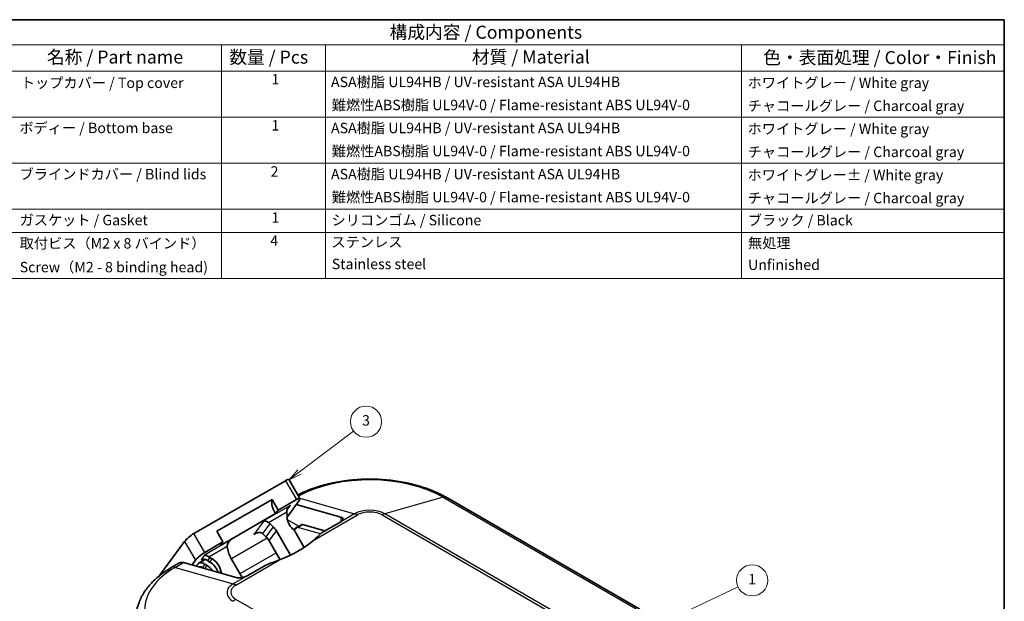
# Model space of a CAD drawing. Units: millimetres. Extents: x -27 to 1437, y -86 to 195.
# Drawn here: x 108 to 234, y 27 to 101 of the extents above; entities that cross this region are included whole.
import ezdxf

# ---------------------------------------------------------------- set-up
doc = ezdxf.new("R2010")
doc.units = ezdxf.units.MM
doc.header["$LTSCALE"] = 0.666667
for name, color, linetype, lineweight in [('Border (ISO)', 7, 'Continuous', 35), ('Symbol (ISO)', 7, 'Continuous', 18), ('Symbol (TK)', 100, 'Continuous', 18), ('Visible (ISO)', 7, 'Continuous', 35), ('Visible Narrow (ISO)', 7, 'Continuous', 25)]:
    doc.layers.add(name, color=color, linetype=linetype, lineweight=lineweight)
doc.styles.add('Note Text (TK)', font='txt')
doc.styles.add('Note Text (TK2)', font='txt')

# ---------------------------------------------------------------- blocks, each defined once
blk = doc.blocks.new('図面枠 tk図枠')
at = {"layer": 'Border (ISO)'}
for p, q in [((14.5, 289), (405.5, 289)), ((405.5, 289), (405.5, 8))]:
    blk.add_line(p, q, dxfattribs=at)
blk = doc.blocks.new('バルーン1')
at = {"layer": 'Symbol (TK)', "color": 100}
for p, q in [((341.5, 173.82), (354.32, 179.88)), ((341.28, 174.27), (339.24, 172.75)), ((341.5, 173.82), (339.24, 172.75)), ((339.24, 172.75), (341.71, 173.37))]:
    blk.add_line(p, q, dxfattribs=at)
at = {"layer": 'Symbol (TK)'}
blk.add_circle((357.02, 181.15), 3, dxfattribs=at)
at = {"layer": 'Symbol (TK)', "color": 7, "insert": (357.02, 181.13), "char_height": 2, "attachment_point": 5, "style": 'Note Text (TK2)'}
blk.add_mtext('1', dxfattribs=at)
blk = doc.blocks.new('バルーン2')
at = {"layer": 'Symbol (TK)', "color": 100}
for p, q in [((269.99, 202), (280.39, 209.87)), ((269.69, 202.4), (268, 200.49)), ((269.99, 202), (268, 200.49)), ((268, 200.49), (270.3, 201.6))]:
    blk.add_line(p, q, dxfattribs=at)
at = {"layer": 'Symbol (TK)'}
blk.add_circle((282.78, 211.67), 3, dxfattribs=at)
at = {"layer": 'Symbol (TK)', "color": 7, "insert": (282.78, 211.67), "char_height": 2, "attachment_point": 5, "style": 'Note Text (TK2)'}
blk.add_mtext('3', dxfattribs=at)
blk = doc.blocks.new('構成内容 _ Components')
at = {"layer": 'Symbol (ISO)'}
for p, q in [((405.5, 289), (203, 289)), ((405.5, 289), (405.5, 284.16)), ((405.5, 284.16), (203, 284.16)), ((255, 284.16), (255, 279.12)), ((275, 284.16), (275, 279.12)), ((355, 284.16), (355, 279.12)), ((405.5, 284.16), (405.5, 279.12)), ((405.5, 279.12), (203, 279.12)), ((255, 279.12), (255, 239.22)), ((275, 279.12), (275, 239.22)), ((355, 279.12), (355, 239.22)), ((405.5, 279.12), (405.5, 239.22)), ((405.5, 270.25), (203, 270.25)), ((405.5, 261.39), (203, 261.39)), ((405.5, 252.52), (203, 252.52)), ((405.5, 248.09), (203, 248.09)), ((405.5, 239.22), (203, 239.22))]:
    blk.add_line(p, q, dxfattribs=at)
at = {"layer": 'Symbol (ISO)', "color": 7, "attachment_point": 7}
for s, insert, char_height, style in [('構成内容 / Components', (287.31, 284.56), 2.5, 'Note Text (TK)'), ('名称 / Part name', (221.42, 279.79), 2.5, 'Note Text (TK)'), ('数量 / Pcs', (256.47, 279.76), 2.5, 'Note Text (TK)'), ('材質 / Material', (303.12, 279.8), 2.5, 'Note Text (TK)'), ('色・表面処理 / Color・Finish', (359.15, 279.69), 2.5, 'Note Text (TK)'), ('1', (264.6, 275.91), 2, 'Note Text (TK2)'), ('ASA樹脂 UL94HB / UV-resistant ASA UL94HB', (276.04, 275.4), 2, 'Note Text (TK2)'), ('トップカバー / Top cover', (216.41, 275.23), 2, 'Note Text (TK2)'), ('ホワイトグレー / White gray', (356.14, 275.24), 2, 'Note Text (TK2)'), ('難燃性ABS樹脂 UL94V-0 / Flame-resistant ABS UL94V-0', (276.19, 270.97), 2, 'Note Text (TK2)'), ('チャコールグレー / Charcoal gray', (356.17, 270.8), 2, 'Note Text (TK2)'), ('ボディー / Bottom base', (216.12, 266.55), 2, 'Note Text (TK2)'), ('1', (264.6, 267.05), 2, 'Note Text (TK2)'), ('ASA樹脂 UL94HB / UV-resistant ASA UL94HB', (276.04, 266.54), 2, 'Note Text (TK2)'), ('ホワイトグレー / White gray', (356.14, 266.37), 2, 'Note Text (TK2)'), ('難燃性ABS樹脂 UL94V-0 / Flame-resistant ABS UL94V-0', (276.19, 262.11), 2, 'Note Text (TK2)'), ('チャコールグレー / Charcoal gray', (356.17, 261.94), 2, 'Note Text (TK2)'), ('ブラインドカバー / Blind lids', (216.17, 257.66), 2, 'Note Text (TK2)'), ('2', (264.42, 258.18), 2, 'Note Text (TK2)'), ('ASA樹脂 UL94HB / UV-resistant ASA UL94HB', (276.04, 257.67), 2, 'Note Text (TK2)'), ('ホワイトグレー%%P / White gray', (356.14, 257.5), 2, 'Note Text (TK2)'), ('難燃性ABS樹脂 UL94V-0 / Flame-resistant ABS UL94V-0', (276.19, 253.24), 2, 'Note Text (TK2)'), ('チャコールグレー / Charcoal gray', (356.17, 253.07), 2, 'Note Text (TK2)'), ('1', (264.6, 249.32), 2, 'Note Text (TK2)'), ('ガスケット / Gasket', (216.15, 248.83), 2, 'Note Text (TK2)'), ('シリコンゴム / Silicone', (276.15, 248.82), 2, 'Note Text (TK2)'), ('ブラック / Black', (356.17, 248.79), 2, 'Note Text (TK2)'), ('取付ビス（M2 x 8 バインド）', (216.19, 244.36), 2, 'Note Text (TK2)'), ('4', (264.37, 244.88), 2, 'Note Text (TK2)'), ('ステンレス', (276.13, 244.6), 2, 'Note Text (TK2)'), ('無処理', (356.23, 244.42), 2, 'Note Text (TK2)'), ('Screw（M2 - 8 binding head)', (216.19, 239.78), 2, 'Note Text (TK2)'), ('Stainless steel', (276.19, 240.38), 2, 'Note Text (TK2)'), ('Unfinished', (356.23, 240.24), 2, 'Note Text (TK2)')]:
    blk.add_mtext(s, dxfattribs=dict(at, insert=insert, char_height=char_height, style=style))

msp = doc.modelspace()

# ---------------------------------------------------------------- linework, layer by layer
at = {"layer": 'Visible (ISO)'}
for p, q in [((141.7111, 42.2685), (129.9731, 35.4916)), ((142.1728, 42.3986), (143.5658, 39.986)), ((132.9201, 35.7762), (139.9912, 39.8587)), ((139.9912, 39.8587), (140.7706, 38.5087)), ((143.1041, 39.8559), (140.7706, 38.5087)), ((143.4717, 39.7452), (141.9095, 37.6134)), ((143.0952, 39.2315), (148.8073, 37.6105)), ((187.1432, 25.8095), (162.3945, 40.0982)), ((140.4403, 38.0579), (133.3692, 33.9754)), ((140.7706, 38.5087), (140.4403, 38.0579)), ((140.1361, 36.3591), (139.7335, 36.7585)), ((143.749, 36.6278), (143.1393, 36.2758)), ((146.7751, 35.8283), (143.9119, 36.6408)), ((148.8073, 37.0016), (146.3324, 35.5727)), ((133.6995, 34.4262), (132.9201, 35.7762)), ((138.8134, 35.4744), (139.2039, 35.087)), ((142.3425, 32.7151), (140.5486, 35.8222)), ((144.1179, 33.7225), (143.0972, 35.4904)), ((128.7852, 34.4828), (125.5705, 30.096)), ((133.6995, 34.4262), (131.3661, 33.079)), ((133.3692, 33.9754), (133.6995, 34.4262)), ((141.0111, 32.1344), (139.6164, 34.5501)), ((134.4209, 33.0594), (134.2763, 33.6078)), ((128.1385, 31.7291), (127.0778, 31.1167)), ((135.3723, 29.8537), (128.6271, 31.7679)), ((129.7277, 31.4556), (130.1781, 32.0701)), ((130.5478, 31.6796), (131.4161, 32.1809)), ((136.173, 29.8471), (134.6796, 32.4338)), ((139.2613, 31.4902), (136.7865, 30.0613))]:
    msp.add_line(p, q, dxfattribs=at)
for centre, major_axis, ratio, start_param, end_param in [((141.3009, 41.7088), (-0.8679, -0.6956), 0.20301731, 3.11049189, 4.06580851), ((141.2206, 38.7685), (-0.9, 1.5588), 0.57735027, 0.52359878, 1.69624584), ((142.6939, 39.2961), (0.8679, 0.6956), 0.20301731, 5.63660484, 7.20740116), ((142.6658, 38.1027), (-0.4643, 0.8042), 0.79132279, 0.95043075, 1.09345757), ((140.1571, 38.2417), (-1.0318, 1.7872), 0.79132279, 4.05101916, 4.23505023), ((139.2828, 36.1495), (-0.4643, 0.8042), 0.79132279, 5.04365267, 5.33275456), ((143.601, 37.4055), (-0.9786, 1.6949), 0.81649658, 0.92454509, 1.92293694), ((143.999, 36.1948), (-0.25, 0.433), 0.57735027, 5.74674985, 6.28318531), ((148.1002, 37.2022), (0.9972, 0.1786), 0.41953444, 5.42277106, 6.99356739), ((129.563, 34.9319), (-0.8679, -0.6956), 0.20301731, 4.06580851, 5.63660484), ((138.5335, 35.3128), (-0.425, 0.3146), 0.57815398, 4.46620196, 4.49891197), ((139.1344, 35.0057), (-1.0318, 1.7872), 0.79132279, 4.71238898, 5.04365267), ((141.683, 34.6739), (-1.0318, 1.7872), 0.79132279, 4.71238898, 5.07478941), ((138.2022, 33.7336), (-1.0318, 1.7872), 0.79132279, 4.71238898, 5.04365267), ((132.0312, 39.7974), (-16.025, 0), 0.57735027, 2.16007328, 2.5523157), ((130.9559, 32.5192), (0.8679, 0.6956), 0.20301731, 0.92421586, 2.49501218), ((135.0291, 33.6936), (-0.4643, 0.8042), 0.79132279, 0.95043075, 1.23953264), ((136.0938, 33.2503), (-1.0318, 1.7872), 0.79132279, 1.23953264, 1.57079633), ((128.8885, 30.43), (-0.75, 1.299), 0.57735027, 5.74674985, 6.28318531), ((131.0121, 30.8754), (-0.4643, 0.8042), 0.79132279, 5.18972773, 6.28318531), ((131.3477, 31.3333), (-0.4643, 0.8042), 0.79132279, 5.18972773, 6.28318531), ((132.1462, 33.1175), (-1.0318, 1.7872), 0.79132279, 2.04813508, 2.23216615), ((132.4818, 33.5754), (-1.0318, 1.7872), 0.79132279, 2.04813508, 2.23216615), ((131.646, 31.7404), (-0.4643, 0.8042), 0.79132279, 5.18972773, 5.33275456), ((132.7801, 33.9825), (-1.0318, 1.7872), 0.79132279, 2.04813508, 2.23216615), ((131.4839, 30.1749), (-0.9786, 1.6949), 0.81649658, 4.44940329, 5.35864022), ((131.7822, 30.582), (0.9786, -1.6949), 0.81649658, 1.21865572, 2.21704756), ((131.8479, 32.7104), (-1.0318, 1.7872), 0.79132279, 2.12675094, 2.18506133), ((131.1483, 29.7169), (0.9786, -1.6949), 0.81649658, 1.6772171, 2.21704756), ((135.1069, 30.8772), (-1.0318, 1.7872), 0.79132279, 1.2083959, 1.40120971), ((136.0794, 30.262), (0.9972, 0.1786), 0.41953444, 3.85197473, 5.42277106)]:
    msp.add_ellipse(centre, major_axis=major_axis, ratio=ratio, start_param=start_param, end_param=end_param, dxfattribs=at)
for points, knots in [([(143.2943, 40.4561), (144.1972, 40.9158), (145.1843, 41.3017), (147.5347, 41.9932), (148.9305, 42.254), (151.7852, 42.5151), (153.2435, 42.5151), (156.0981, 42.254), (157.4939, 41.9932), (160.1052, 41.225), (161.3206, 40.7182), (162.3945, 40.0982)], [4.77515582, 4.77515582, 4.77515582, 4.77515582, 5.02654825, 5.02654825, 5.34070751, 5.34070751, 5.65486678, 5.65486678, 5.96902604, 5.96902604, 6.28318531, 6.28318531, 6.28318531, 6.28318531]), ([(141.8781, 38.2713), (141.878, 38.2973), (141.8793, 38.3238), (141.8904, 38.425), (141.911, 38.5003), (141.9756, 38.6659), (142.0334, 38.7665), (142.1747, 38.9495), (142.2581, 39.032), (142.342, 39.0987)], [0.2758340847, 0.2758340847, 0.2758340847, 0.2758340847, 0.2836353744, 0.2836353744, 0.3054793144, 0.3054793144, 0.3376261845, 0.3376261845, 0.3697730546, 0.3697730546, 0.3697730546, 0.3697730546]), ([(138.9589, 37.1455), (138.9966, 37.1489), (139.0453, 37.1428), (139.1611, 37.1082), (139.2283, 37.0797), (139.3474, 37.0202), (139.404, 36.9894), (139.4861, 36.9421), (139.5083, 36.9291), (139.5307, 36.916)], [0, 0, 0, 0, 0.0321468701, 0.0321468701, 0.0642937402, 0.0642937402, 0.0861376802, 0.0861376802, 0.09393897, 0.09393897, 0.09393897, 0.09393897]), ([(138.8012, 35.4862), (138.7727, 35.5132), (138.7411, 35.5369), (138.646, 35.593), (138.5717, 35.6187), (138.4177, 35.6435), (138.338, 35.6428), (138.1596, 35.6213), (138.0478, 35.5889), (137.8369, 35.4938), (137.7378, 35.4311), (137.6539, 35.3645)], [0.250401941, 0.250401941, 0.250401941, 0.250401941, 0.261789743, 0.261789743, 0.283633683, 0.283633683, 0.305477623, 0.305477623, 0.337624493, 0.337624493, 0.369771363, 0.369771363, 0.369771363, 0.369771363]), ([(143.1393, 36.2758), (143.0266, 36.2108), (142.9222, 36.1312), (142.7981, 36.0161), (142.7719, 35.9905), (142.7462, 35.9641)], [-0.011831976, -0.011831976, -0.011831976, -0.011831976, 0.305710315, 0.305710315, 0.393133931, 0.393133931, 0.393133931, 0.393133931]), ([(134.2414, 33.8622), (134.2412, 33.8882), (134.2425, 33.9147), (134.2537, 34.0159), (134.2743, 34.0913), (134.3388, 34.2568), (134.3966, 34.3574), (134.5379, 34.5405), (134.6214, 34.6229), (134.7053, 34.6896)], [0.2758323935, 0.2758323935, 0.2758323935, 0.2758323935, 0.2836336832, 0.2836336832, 0.3054776232, 0.3054776232, 0.3376244933, 0.3376244933, 0.3697713634, 0.3697713634, 0.3697713634, 0.3697713634]), ([(131.3222, 32.7364), (131.3598, 32.7399), (131.4085, 32.7337), (131.5244, 32.6991), (131.5916, 32.6707), (131.7106, 32.6111), (131.7672, 32.5803), (131.8494, 32.533), (131.8715, 32.5201), (131.8939, 32.5069)], [0, 0, 0, 0, 0.0321468701, 0.0321468701, 0.0642937402, 0.0642937402, 0.0861376802, 0.0861376802, 0.09393897, 0.09393897, 0.09393897, 0.09393897]), ([(122.5895, 25.2563), (122.6479, 25.7322), (122.7652, 26.2017), (123.106, 27.1084), (123.3293, 27.5457), (123.8667, 28.3786), (124.1808, 28.7743), (124.8867, 29.5212), (125.2786, 29.8724), (126.1298, 30.5291), (126.5892, 30.8346), (127.0778, 31.1167)], [3.997760554, 3.997760554, 3.997760554, 3.997760554, 4.140686239, 4.140686239, 4.283611924, 4.283611924, 4.42653761, 4.42653761, 4.569463295, 4.569463295, 4.71238898, 4.71238898, 4.71238898, 4.71238898]), ([(131.0587, 31.1545), (130.9991, 31.1875), (130.9297, 31.2105), (130.781, 31.2345), (130.7013, 31.2337), (130.6099, 31.2227), (130.5905, 31.2198), (130.5711, 31.2162)], [0.2632947346, 0.2632947346, 0.2632947346, 0.2632947346, 0.2836336832, 0.2836336832, 0.3054776232, 0.3054776232, 0.3112803095, 0.3112803095, 0.3112803095, 0.3112803095]), ([(131.0587, 31.1545), (131.0631, 31.152), (131.0676, 31.1496), (131.1119, 31.1246), (131.1524, 31.0997), (131.1912, 31.0737)], [0.239561228, 0.239561228, 0.239561228, 0.239561228, 0.2410732581, 0.2410732581, 0.2548995766, 0.2548995766, 0.2548995766, 0.2548995766])]:
    msp.add_open_spline(points, degree=3, knots=knots, dxfattribs=at)
for points in [[(146.3324, 35.5727), (146.0509, 35.2916), (145.7211, 34.973), (145.3535, 34.6555)], [(140.9372, 32.1058), (140.3873, 31.8935), (139.8182, 31.6932), (139.2613, 31.4902)]]:
    msp.add_open_spline(points, degree=3, dxfattribs=at)
at = {"layer": 'Visible Narrow (ISO)'}
for p, q in [((141.7111, 42.2685), (143.1041, 39.8559)), ((143.5483, 40.0162), (150.5751, 38.0222)), ((161.9058, 40.137), (154.4536, 38.0222)), ((161.9058, 40.137), (186.6546, 25.8483)), ((142.342, 39.0987), (138.9589, 37.1455)), ((139.5307, 36.916), (141.8781, 38.2713)), ((141.9218, 38.5253), (142.342, 39.0987)), ((145.3535, 34.6555), (150.9235, 37.8713)), ((150.5751, 38.0222), (148.8073, 37.0016)), ((154.1051, 37.8713), (178.8539, 23.5826)), ((179.2023, 23.7335), (154.4536, 38.0222)), ((138.9589, 37.1455), (137.6539, 35.3645)), ((138.8012, 35.4862), (139.7335, 36.7585)), ((143.3927, 36.4221), (141.9627, 37.2477)), ((143.3022, 36.2887), (143.9119, 36.6408)), ((148.8073, 37.6105), (148.8073, 37.0016)), ((131.3661, 33.079), (129.9731, 35.4916)), ((137.6539, 35.3645), (138.0068, 35.5683)), ((140.1361, 36.3591), (139.2039, 35.087)), ((139.6164, 34.5501), (140.5486, 35.8222)), ((146.211, 35.4521), (143.3022, 36.2887)), ((128.7852, 34.4828), (130.1781, 32.0701)), ((134.7053, 34.6896), (131.3222, 32.7364)), ((134.2851, 34.1162), (134.7053, 34.6896)), ((139.3771, 34.8964), (134.7876, 32.2467)), ((131.8939, 32.5069), (134.2414, 33.8622)), ((135.884, 30.3477), (140.503, 33.0145)), ((144.0277, 33.8787), (144.2536, 33.8137)), ((127.5665, 31.1555), (128.6271, 31.7679)), ((130.5478, 31.6796), (130.2707, 31.3015)), ((131.3222, 32.7364), (130.8834, 32.1376)), ((131.3641, 31.5712), (131.0587, 31.1545)), ((131.998, 32.4362), (131.6997, 32.0292)), ((131.9995, 31.8334), (132.2978, 32.2405)), ((135.3672, 28.8899), (140.9372, 32.1058)), ((140.9995, 32.1546), (140.9983, 32.1294)), ((127.5665, 31.1555), (135.0187, 29.0407)), ((131.3791, 30.9869), (131.6639, 31.3755)), ((133.4187, 30.7473), (133.213, 30.4665)), ((136.7865, 30.0613), (135.0187, 29.0407)), ((160.1159, 12.7643), (135.3672, 27.053))]:
    msp.add_line(p, q, dxfattribs=at)
for centre, major_axis, ratio, start_param, end_param in [((152.5143, 34.7148), (13.2816, 0), 0.57735027, 0.78539816, 2.32797748), ((161.6445, 38.7991), (0.75, 1.299), 0.57735027, 0, 0.53643546), ((152.5143, 36.9025), (-2.7425, 0), 0.57735027, 3.92699082, 5.49778714), ((150.9235, 36.2383), (-1, 1.7321), 0.57735027, 5.49778714, 5.74674985), ((152.5143, 36.9529), (2.2497, 0), 0.57735027, 0.78539816, 2.35619449), ((154.1051, 36.2383), (1, 1.7321), 0.57735027, 0.53643546, 0.78539816), ((143.3155, 35.0222), (0.7158, 1.343), 0.58436495, 0.75203591, 1.21998328), ((143.3893, 35.8428), (-0.25, 0.433), 0.57735027, 5.74674985, 6.28318531), ((136.958, 25.7333), (-13.2816, 0), 0.57735027, 5.49778714, 7.06858347), ((127.8278, 29.8177), (-0.75, 1.299), 0.57735027, 5.74674985, 6.28318531), ((136.958, 27.9211), (-2.7425, 0), 0.57735027, 5.49778714, 7.06858347), ((135.3672, 27.2569), (1, -1.7321), 0.57735027, 2.35619449, 2.6051572), ((136.958, 27.9714), (-2.2497, 0), 0.57735027, 5.49778714, 7.06858347), ((135.3672, 25.42), (-1, -1.7321), 0.57735027, 3.92699082, 4.17595352)]:
    msp.add_ellipse(centre, major_axis=major_axis, ratio=ratio, start_param=start_param, end_param=end_param, dxfattribs=at)

# ---------------------------------------------------------------- block references
at = {"xscale": 0.6666666666666666, "yscale": 0.6666666666666666, "zscale": 0.6666666666666666}
msp.add_blockref('図面枠 tk図枠', (-36.4839, -91.2788), dxfattribs=at)
at = {"layer": 'Symbol (ISO)', "xscale": 0.6666666666666666, "yscale": 0.6666666666666666, "zscale": 0.6666666666666666}
msp.add_blockref('構成内容 _ Components', (-36.4839, -91.2788), dxfattribs=at)
at = {"layer": 'Symbol (TK)', "xscale": 0.6666666666666666, "yscale": 0.6666666666666666, "zscale": 0.6666666666666666}
for name in ['バルーン2', 'バルーン1']:
    msp.add_blockref(name, (-36.4839, -91.2788), dxfattribs=at)

doc.saveas('drawing.dxf')
